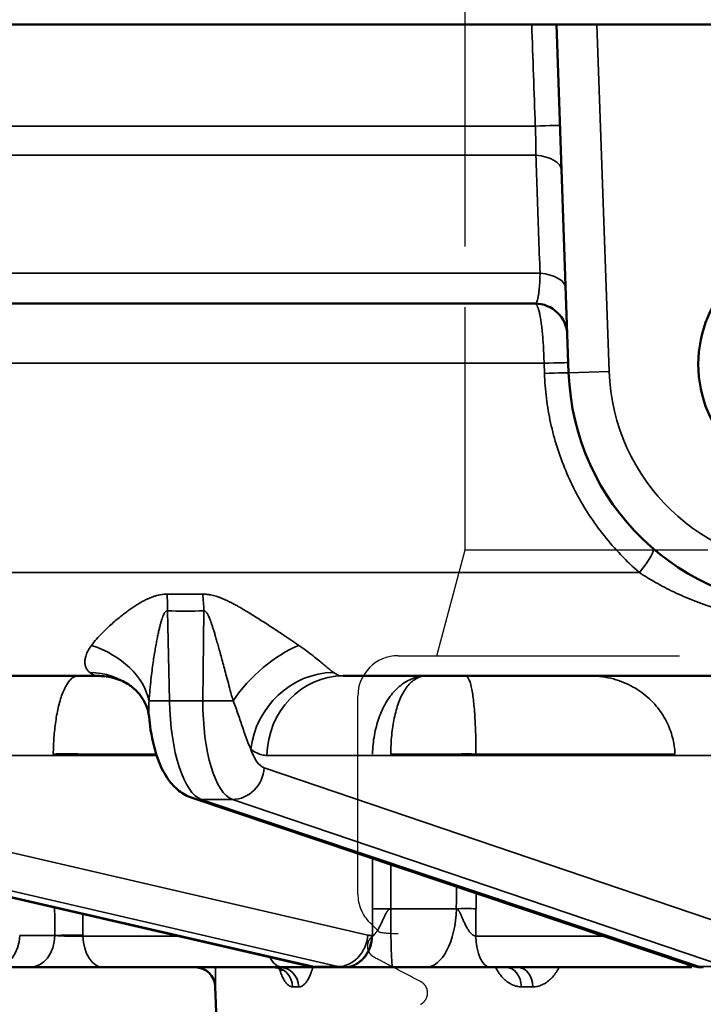
# Model space of a CAD drawing. Units: millimetres. Extents: x 781 to 2401, y 111 to 575.
# Drawn here: x 900 to 917, y 487 to 512 of the extents above; entities that cross this region are included whole.
import ezdxf

# ---------------------------------------------------------------- set-up
doc = ezdxf.new("R2010")
doc.units = ezdxf.units.MM
doc.header["$LTSCALE"] = 2
doc.linetypes.add('AM_ISO02W050', pattern=[7.5, 6, -1.5])
doc.linetypes.add('AM_ISO02W050x2', pattern=[3.75, 3, -0.75])
for name, color, linetype, lineweight in [('AM_3 ( Verdeckt )', 6, 'AM_ISO02W050', 25), ('AM_5 ( Bemassung)', 3, 'Continuous', 25), ('Sichtbar (ISO)', 7, 'Continuous', 50), ('Sichtbar schmal (ISO)', 7, 'Continuous', 35)]:
    doc.layers.add(name, color=color, linetype=linetype, lineweight=lineweight)
doc.styles.get("Standard").update_dxf_attribs({"font": 'arial.ttf'})
doc.dimstyles.new('BENUTZERDEFINIERTE NORM$0', dxfattribs={"dimscale": 5, "dimtxt": 3.5, "dimasz": 2.5, "dimexe": 1, "dimexo": 0, "dimgap": 1.5, "dimtad": 1, "dimdsep": 46, "dimtxsty": 'STANDARD', "dimcen": 0, "dimclrd": 256, "dimclre": 256, "dimclrt": 6, "dimadec": 0, "dimazin": 2, "dimtp": 0.1, "dimtm": 0.1, "dimtfac": 0.71, "dimtmove": 0, "dimatfit": 3, "dimfxl": 1, "dimlwd": -1, "dimlwe": -1, "dimarcsym": 0})

# ---------------------------------------------------------------- blocks, each defined once
blk = doc.blocks.new('*D15')
at = {"layer": 'AM_5 ( Bemassung)', "transparency": 16777216}
for p, q in [((967.478, 522.468), (804.128, 522.468)), ((809.128, 479.368), (809.128, 509.968)), ((969.982, 466.868), (804.128, 466.868))]:
    blk.add_line(p, q, dxfattribs=at)
for points in [[(807.044, 509.968), (811.211, 509.968), (809.128, 522.468)], [(807.044, 479.368), (811.211, 479.368), (809.128, 466.868)]]:
    blk.add_solid(points, dxfattribs=at)
at = {"layer": 'Defpoints', "color": 0, "transparency": 16777216}
for p in [(809.128, 522.468), (967.478, 522.468), (969.982, 466.868)]:
    blk.add_point(p, dxfattribs=at)
at = {"layer": 'AM_5 ( Bemassung)', "color": 6, "transparency": 16777216, "insert": (792.693, 487.364), "char_height": 17.5, "attachment_point": 5, "rotation": 90}
blk.add_mtext('56', dxfattribs=at)

msp = doc.modelspace()

# ---------------------------------------------------------------- linework, layer by layer
at = {"layer": 'AM_3 ( Verdeckt )', "linetype": 'AM_ISO02W050x2'}
for p, q in [((911.017, 498.48), (911.017, 512.468)), ((910.317, 495.868), (911.017, 498.48)), ((911.017, 498.48), (964.538, 498.48)), ((909.367, 495.868), (910.317, 495.868)), ((910.317, 495.868), (965.238, 495.868)), ((908.367, 489.982), (908.367, 494.868)), ((908.902, 489.033), (908.66, 489.275))]:
    msp.add_line(p, q, dxfattribs=at)
for centre, start, end in [((909.367, 494.868), 90, 180), ((909.367, 489.982), 180, 225)]:
    msp.add_arc(centre, 1, start, end, dxfattribs=at)
for points, knots in [([(909.365, 488.992), (909.115, 489.004), (908.966, 489.015), (908.909, 489.029), (908.904, 489.031), (908.902, 489.033)], [11.7281554, 11.7281554, 11.7281554, 11.7281554, 12.1541117, 12.1541117, 12.2302757, 12.2302757, 12.2302757, 12.2302757]), ([(908.781, 488.409), (908.752, 488.424), (908.725, 488.444), (908.685, 488.485), (908.663, 488.511), (908.626, 488.585), (908.615, 488.625), (908.608, 488.719), (908.618, 488.761), (908.639, 488.823), (908.657, 488.861), (908.714, 488.927), (908.746, 488.952), (908.781, 488.97)], [-0.06658515, -0.06658515, -0.06658515, -0.06658515, -0.05469551, -0.05469551, -0.04591986, -0.04591986, -0.03728603, -0.03728603, -0.02606312, -0.02606312, -0.01204117, -0.01204117, -0.00005461, -0.00005461, -0.00005461, -0.00005461]), ([(909.919, 487.816), (909.654, 487.954), (909.39, 488.092), (909.011, 488.289), (908.896, 488.349), (908.781, 488.409)], [-0.1282524, -0.1282524, -0.1282524, -0.1282524, -0.0388189, -0.0388189, -0.0000149, -0.0000149, -0.0000149, -0.0000149]), ([(910.089, 487.535), (910.09, 487.573), (910.083, 487.61), (910.057, 487.681), (910.037, 487.714), (909.986, 487.773), (909.954, 487.798), (909.919, 487.816)], [-0.03473163, -0.03473163, -0.03473163, -0.03473163, -0.02340663, -0.02340663, -0.01203146, -0.01203146, -0.00000388, -0.00000388, -0.00000388, -0.00000388]), ([(909.919, 487.254), (909.952, 487.271), (909.982, 487.294), (910.033, 487.35), (910.053, 487.382), (910.082, 487.455), (910.089, 487.495), (910.089, 487.535)], [-0.03468048, -0.03468048, -0.03468048, -0.03468048, -0.02340107, -0.02340107, -0.01203727, -0.01203727, -0.00000019, -0.00000019, -0.00000019, -0.00000019])]:
    msp.add_open_spline(points, degree=3, knots=knots, dxfattribs=at)
at = {"layer": 'Sichtbar (ISO)'}
for p, q in [((822.778, 511.468), (1052.778, 511.468)), ((913.575, 502.858), (913.275, 511.468)), ((835.053, 504.568), (912.743, 504.568)), ((901.96, 495.368), (892.617, 495.368)), ((917.96, 495.368), (908.002, 495.368)), ((903.21, 494.36), (903.21, 494.36)), ((907.155, 488.199), (889.2, 492.332)), ((916.581, 488.221), (904.274, 492.353)), ((900.27, 488.168), (899.401, 488.168)), ((900.305, 488.168), (900.27, 488.168)), ((902.073, 488.168), (902.035, 488.168)), ((906.509, 488.168), (902.073, 488.168)), ((906.509, 488.168), (907.432, 488.168)), ((908.017, 488.168), (907.432, 488.168)), ((908.037, 488.168), (908.017, 488.168)), ((909.022, 488.168), (908.918, 488.168)), ((909.022, 488.168), (909.228, 488.168)), ((909.228, 488.168), (910.04, 488.168)), ((910.04, 488.168), (911.646, 488.168)), ((916.622, 488.168), (911.646, 488.168)), ((905.573, 466.868), (904.846, 487.685))]:
    msp.add_line(p, q, dxfattribs=at)
msp.add_circle((919.778, 503.068), 3, dxfattribs=at)
for centre, radius, start, end in [((912.743, 503.768), 0.8, 2, 90), ((919.572, 503.068), 6, 182, 270), ((904.346, 487.668), 0.5, 2, 90)]:
    msp.add_arc(centre, radius, start, end, dxfattribs=at)
for centre, major_axis, ratio, start_param, end_param in [((904.529, 493.111), (-0.255, -0.758), 0.932802, 0.000012, 0.000028), ((906.286, 487.668), (0, 0.5), 0.941983, 6.283141, 6.283193), ((912.023, 487.668), (0, 0.5), 0.770373, 0.000043, 0.000066)]:
    msp.add_ellipse(centre, major_axis=major_axis, ratio=ratio, start_param=start_param, end_param=end_param, dxfattribs=at)
for points, knots in [([(902.765, 495.112), (902.696, 495.165), (902.594, 495.226), (902.343, 495.323), (902.19, 495.358), (902.009, 495.367), (901.984, 495.368), (901.96, 495.368)], [0.0000278, 0.0000278, 0.0000278, 0.0000278, 0.0623168, 0.0623168, 0.1292443, 0.1292443, 0.1398331, 0.1398331, 0.1398331, 0.1398331]), ([(903.21, 494.36), (903.201, 494.458), (903.167, 494.59), (903.03, 494.853), (902.924, 494.984), (902.789, 495.094), (902.777, 495.103), (902.765, 495.112)], [0, 0, 0, 0, 0.0773585, 0.0773585, 0.1595457, 0.1595457, 0.1672992, 0.1672992, 0.1672992, 0.1672992]), ([(904.274, 492.353), (904.155, 492.393), (904.044, 492.455), (903.848, 492.609), (903.763, 492.702), (903.592, 492.938), (903.515, 493.09), (903.36, 493.488), (903.293, 493.754), (903.233, 494.142), (903.22, 494.25), (903.21, 494.36)], [0, 0, 0, 0, 0.0438364, 0.0438364, 0.0904389, 0.0904389, 0.1543907, 0.1543907, 0.2443181, 0.2443181, 0.2778279, 0.2778279, 0.2778279, 0.2778279]), ([(900.071, 488.168), (900.071, 488.168), (900.071, 488.168), (900.07, 488.168), (900.07, 488.168), (900.069, 488.168), (900.068, 488.168), (900.064, 488.168), (900.06, 488.168), (900.057, 488.168), (900.056, 488.168), (900.056, 488.168), (900.056, 488.168), (900.056, 488.168), (900.056, 488.168), (900.056, 488.168), (900.056, 488.168), (900.056, 488.168), (900.056, 488.168), (900.056, 488.168)], [0, 0, 0, 0, 0.000010167, 0.000010167, 0.000075238, 0.000075238, 0.000335523, 0.000335523, 0.001381856, 0.001381856, 0.001430961, 0.001430961, 0.001463788, 0.001463788, 0.001528884, 0.001528884, 0.00201446, 0.00201446, 0.002128209, 0.002128209, 0.002128209, 0.002128209]), ([(902.035, 488.168), (901.921, 488.168), (901.792, 488.168), (901.526, 488.168), (901.386, 488.168), (901.11, 488.168), (900.971, 488.168), (900.71, 488.168), (900.586, 488.168), (900.415, 488.168), (900.357, 488.168), (900.305, 488.168)], [0, 0, 0, 0, 0.0422983, 0.0422983, 0.0836938, 0.0836938, 0.1250876, 0.1250876, 0.1664878, 0.1664878, 0.1897452, 0.1897452, 0.1897452, 0.1897452]), ([(906.508, 488.081), (906.508, 488.081), (906.508, 488.081), (906.505, 488.084), (906.497, 488.094), (906.465, 488.118), (906.442, 488.132), (906.382, 488.156), (906.343, 488.165), (906.297, 488.168), (906.291, 488.168), (906.286, 488.168)], [0.12534441, 0.12534441, 0.12534441, 0.12534441, 0.12819312, 0.12819312, 0.14470853, 0.14470853, 0.16014106, 0.16014106, 0.17876282, 0.17876282, 0.1812807, 0.1812807, 0.1812807, 0.1812807]), ([(908.24, 488.168), (908.25, 488.168), (908.26, 488.168), (908.27, 488.168), (908.28, 488.168), (908.29, 488.168), (908.3, 488.168), (908.312, 488.168), (908.324, 488.168), (908.336, 488.168), (908.341, 488.168), (908.347, 488.168), (908.353, 488.168), (908.361, 488.168), (908.369, 488.168), (908.377, 488.168), (908.393, 488.168), (908.408, 488.168), (908.424, 488.168), (908.438, 488.168), (908.452, 488.168), (908.466, 488.168), (908.468, 488.168), (908.47, 488.168), (908.473, 488.168), (908.489, 488.168), (908.504, 488.168), (908.52, 488.168), (908.535, 488.168), (908.551, 488.168), (908.566, 488.168), (908.57, 488.168), (908.575, 488.168), (908.58, 488.168), (908.59, 488.168), (908.6, 488.168), (908.61, 488.168), (908.624, 488.168), (908.638, 488.168), (908.652, 488.168), (908.666, 488.168), (908.68, 488.168), (908.694, 488.168), (908.707, 488.168), (908.719, 488.168), (908.731, 488.168), (908.744, 488.168), (908.756, 488.168), (908.769, 488.168), (908.782, 488.168), (908.795, 488.168), (908.808, 488.168), (908.819, 488.168), (908.83, 488.168), (908.841, 488.168), (908.852, 488.168), (908.864, 488.168), (908.875, 488.168), (908.889, 488.168), (908.904, 488.168), (908.918, 488.168), (908.918, 488.168), (908.918, 488.168), (908.918, 488.168)], [0.182147, 0.182147, 0.182147, 0.182147, 0.2070151, 0.2070151, 0.2070151, 0.2312095, 0.2312095, 0.2312095, 0.2591562, 0.2591562, 0.2591562, 0.2727273, 0.2727273, 0.2727273, 0.2921496, 0.2921496, 0.2921496, 0.3299934, 0.3299934, 0.3299934, 0.3636364, 0.3636364, 0.3636364, 0.3693808, 0.3693808, 0.3693808, 0.4072727, 0.4072727, 0.4072727, 0.4434886, 0.4434886, 0.4434886, 0.4545455, 0.4545455, 0.4545455, 0.4782223, 0.4782223, 0.4782223, 0.5116266, 0.5116266, 0.5116266, 0.5454545, 0.5454545, 0.5454545, 0.5748682, 0.5748682, 0.5748682, 0.6050123, 0.6050123, 0.6050123, 0.6363636, 0.6363636, 0.6363636, 0.6632616, 0.6632616, 0.6632616, 0.691721, 0.691721, 0.691721, 0.7272727, 0.7272727, 0.7272727, 0.7277118, 0.7277118, 0.7277118, 0.7277118])]:
    msp.add_open_spline(points, degree=3, knots=knots, dxfattribs=at)
for points in [[(914.117, 495.368), (914.116, 495.368), (914.116, 495.368), (914.116, 495.368)], [(907.432, 488.168), (907.339, 488.168), (907.245, 488.178), (907.155, 488.199)], [(908.24, 488.168), (908.173, 488.168), (908.114, 488.168), (908.037, 488.168)], [(916.902, 488.168), (916.793, 488.168), (916.683, 488.186), (916.581, 488.221)]]:
    msp.add_open_spline(points, degree=3, dxfattribs=at)
at = {"layer": 'Sichtbar schmal (ISO)'}
for p, q in [((914.575, 502.893), (914.275, 511.468)), ((912.752, 508.956), (831.871, 508.956)), ((832.072, 508.232), (912.765, 508.232)), ((912.869, 505.318), (833.754, 505.318)), ((839.143, 503.094), (912.968, 503.094)), ((912.968, 503.094), (912.977, 502.844)), ((914.575, 502.893), (913.575, 502.858)), ((915.324, 497.922), (839.233, 497.922)), ((903.714, 494.756), (903.664, 496.976)), ((904.563, 496.976), (904.54, 494.756)), ((904.54, 494.756), (903.714, 494.756)), ((903.398, 493.403), (890.885, 493.403)), ((903.387, 493.438), (901.537, 493.438)), ((918.772, 493.403), (906.123, 493.403)), ((909.179, 493.438), (910.815, 493.438)), ((916.201, 493.438), (911.286, 493.438)), ((890.784, 493.097), (908.613, 488.965)), ((906.052, 493.097), (918.223, 488.965)), ((907.288, 488.184), (889.334, 492.317)), ((890.045, 492.317), (907.874, 488.184)), ((916.804, 488.184), (904.498, 492.317)), ((905.269, 492.317), (904.498, 492.317)), ((905.269, 492.317), (917.44, 488.184)), ((908.73, 490.857), (908.73, 489.607)), ((909.179, 490.706), (909.179, 489.615)), ((908.73, 489.607), (908.73, 488.954)), ((909.179, 489.615), (910.802, 489.615)), ((911.282, 488.94), (911.283, 489.615)), ((900.014, 488.954), (900.883, 488.954)), ((901.576, 488.94), (901.576, 488.962)), ((903.937, 488.94), (901.576, 488.94)), ((908.71, 488.954), (908.73, 488.954)), ((914.439, 488.94), (911.282, 488.94)), ((907.874, 488.184), (907.288, 488.184)), ((917.44, 488.184), (916.804, 488.184)), ((904.847, 487.685), (904.846, 487.685)), ((906.909, 487.685), (906.757, 487.685)), ((912.694, 487.685), (912.408, 487.685))]:
    msp.add_line(p, q, dxfattribs=at)
msp.add_arc((919.572, 503.068), 5, 182, 270, dxfattribs=at)
for centre, major_axis, ratio, start_param, end_param in [((912.563, 508.942), (0.8, 0.028), 0.009465, 0, 1.331795), ((912.601, 507.832), (0.8, 0.028), 0.505178, 0, 1.346679), ((912.703, 504.918), (0.8, 0.028), 0.505381, 0, 1.344166), ((912.767, 503.08), (0.8, 0.028), 0.008954, 0, 1.316108), ((912.776, 502.83), (0.8, 0.028), 0.008956, 0, 1.316187), ((915.142, 497.908), (0.521, 0.607), 0.163631, 4.874743, 6.283185), ((905.781, 532.958), (-13.479, -33.288), 0.930809, 0.347377, 0.37349), ((902.98, 496.941), (-0.048, -1.999), 0.341565, 1.596433, 1.804184), ((903.879, 496.941), (0.048, -1.999), 0.342303, 1.580055, 1.787806), ((903.986, 518.277), (1.086, -21.283), 0.93955, 6.212831, 6.257713), ((901.269, 494.703), (1.932, -0.516), 0.754387, 0.371822, 1.503542), ((906.466, 494.703), (-1.436, -1.392), 0.46894, 3.999913, 5.131633), ((901.878, 497.972), (0.091, -2.604), 0.317566, 6.01542, 6.272179), ((901.557, 493.519), (1.208, 1.594), 0.907345, 0.000069, 0.595415), ((907.605, 493.519), (-1.228, -1.579), 0.910378, 3.764909, 5.310404), ((908.002, 493.368), (0, 2), 0.939693, 0, 1.553343), ((908.083, 497.972), (-0.093, -2.604), 0.365895, 6.039492, 6.296249), ((903.987, 494.77), (-0.8, -0.018), 0.010429, 0.240824, 1.221462), ((904.568, 494.8), (-0.032, 2.5), 0.341972, 1.58393, 3.0223), ((905.395, 494.8), (0.032, 2.5), 0.341972, 1.592569, 3.030939), ((904.813, 494.77), (-0.8, 0.008), 0.022366, 1.221999, 2.202637), ((901.227, 493.42), (-0.5, 0.002), 0.048372, 4.044095, 5.584582), ((901.227, 493.394), (-0.5, -0.004), 0.037565, 4.043495, 5.584589), ((906.147, 494.786), (-0.032, -1.7), 0.341968, 5.529692, 6.174534), ((911.06, 493.42), (-0.5, 0), 0.039572, 4.242208, 5.22479), ((905.301, 493.111), (-0.257, -0.758), 0.934172, 0.306909, 1.860367), ((904.529, 493.111), (-0.255, -0.758), 0.932802, 0, 0.303775), ((-6456.977, 567.521), (-1518.475, 7333.755), 0.983078, 4.501174, 4.501246), ((-6632.277, 670.578), (-588.819, 8689.381), 0.865488, 4.633016, 4.633061), ((909.163, 489.598), (-0.5, 0), 0.034918, 4.67956, 5.759322), ((909.228, 489.668), (0, -1.5), 0.032842, 4.747296, 6.283185), ((910.04, 489.668), (0, -1.5), 0.50813, 0.000002, 1.53589), ((911.056, 489.598), (-0.5, 0.001), 0.039794, 4.240995, 5.245091), ((899.401, 488.968), (0, -0.8), 0.766044, 0, 1.553343), ((900.27, 488.968), (0, -0.8), 0.766044, 0, 1.553343), ((901.266, 488.945), (-0.5, -0.004), 0.03758, 4.042251, 5.584588), ((901.265, 488.968), (0.5, -0.007), 0.060098, 3.841571, 5.383903), ((902.073, 488.968), (0, -0.8), 0.621195, 4.747296, 6.283185), ((907.92, 488.979), (-0.181, -0.779), 0.861307, 0.196807, 1.750265), ((908.017, 488.968), (0, -0.8), 0.866025, 0, 1.553343), ((908.037, 488.968), (0, -0.8), 0.866025, 0, 1.553343), ((908.736, 490.653), (-0.034, -1.699), 0.499924, 6.178272, 6.29326), ((911.646, 488.968), (0, -0.8), 0.454646, 4.747296, 6.283185), ((906.509, 488.968), (0, -0.8), 0.544022, 5.464544, 6.283185), ((904.347, 487.668), (0, 0.5), 0.999977, 4.747296, 6.283186), ((906.286, 487.668), (0, 0.5), 0.941983, 4.747296, 6.283133), ((906.44, 487.668), (0, 0.5), 0.937359, 4.747296, 6.283185), ((907.334, 488.979), (-0.179, -0.78), 0.859305, 0, 0.19549), ((907.406, 490.667), (0.034, -2.5), 0.499965, 6.161352, 6.276333), ((908.043, 490.667), (-0.034, -2.5), 0.499965, 6.175057, 6.290038), ((912.023, 487.668), (0, 0.5), 0.770373, 4.747296, 6.283163), ((912.314, 487.668), (0, 0.5), 0.761681, 4.747296, 6.283185), ((916.622, 488.968), (0, -0.8), 0.368068, 5.824171, 6.283185), ((916.836, 488.979), (-0.255, -0.758), 0.932802, 0, 0.303775), ((916.875, 490.667), (0.032, -2.5), 0.341996, 6.163884, 6.278865)]:
    msp.add_ellipse(centre, major_axis=major_axis, ratio=ratio, start_param=start_param, end_param=end_param, dxfattribs=at)
for points in [[(912.664, 511.468), (912.693, 510.63), (912.723, 509.793), (912.752, 508.956)], [(912.765, 508.232), (912.777, 507.909), (912.8, 507.263), (912.834, 506.292), (912.857, 505.643), (912.869, 505.318)], [(900.883, 488.954), (900.881, 489.184), (900.879, 489.414), (900.877, 489.644)], [(911.282, 488.94), (911.279, 488.94), (911.273, 488.94), (911.264, 488.941), (911.255, 488.943), (911.246, 488.946), (911.236, 488.951), (911.227, 488.957), (911.216, 488.962), (911.205, 488.969), (911.193, 488.978), (911.18, 488.989), (911.167, 489.003), (911.153, 489.018), (911.137, 489.037), (911.12, 489.059), (911.101, 489.086), (911.081, 489.117), (911.059, 489.154), (911.035, 489.198), (911.011, 489.248), (910.989, 489.295), (910.971, 489.337), (910.954, 489.373), (910.94, 489.405), (910.928, 489.434), (910.917, 489.459), (910.907, 489.482), (910.898, 489.502), (910.888, 489.52), (910.88, 489.535), (910.872, 489.549), (910.865, 489.561), (910.858, 489.572), (910.851, 489.582), (910.844, 489.59), (910.838, 489.596), (910.832, 489.602), (910.826, 489.607), (910.82, 489.61), (910.814, 489.613), (910.808, 489.615), (910.804, 489.615), (910.802, 489.615)], [(901.576, 488.962), (901.575, 489.136), (901.573, 489.31), (901.571, 489.484)]]:
    msp.add_open_spline(points, degree=3, dxfattribs=at)
for points, knots in [([(912.752, 508.956), (912.754, 508.905), (912.756, 508.855), (912.758, 508.806), (912.76, 508.757), (912.762, 508.709), (912.763, 508.661), (912.764, 508.612), (912.765, 508.563), (912.766, 508.515), (912.766, 508.466), (912.767, 508.417), (912.767, 508.37), (912.767, 508.323), (912.766, 508.277), (912.765, 508.232)], [0, 0, 0, 0, 0.2, 0.2, 0.2, 0.4, 0.4, 0.4, 0.6, 0.6, 0.6, 0.8, 0.8, 0.8, 1, 1, 1, 1]), ([(912.869, 505.318), (912.868, 505.268), (912.867, 505.22), (912.865, 505.174), (912.863, 505.128), (912.861, 505.084), (912.858, 505.042), (912.855, 505), (912.852, 504.961), (912.849, 504.923), (912.845, 504.886), (912.841, 504.851), (912.837, 504.819), (912.832, 504.787), (912.827, 504.758), (912.822, 504.731), (912.817, 504.705), (912.811, 504.682), (912.805, 504.661), (912.8, 504.641), (912.793, 504.624), (912.787, 504.61), (912.78, 504.596), (912.773, 504.585), (912.766, 504.578), (912.758, 504.571), (912.751, 504.568), (912.743, 504.568)], [0, 0, 0, 0, 0.111111, 0.111111, 0.111111, 0.222222, 0.222222, 0.222222, 0.333333, 0.333333, 0.333333, 0.444444, 0.444444, 0.444444, 0.555556, 0.555556, 0.555556, 0.666667, 0.666667, 0.666667, 0.777778, 0.777778, 0.777778, 0.888889, 0.888889, 0.888889, 1, 1, 1, 1]), ([(912.743, 504.568), (912.752, 504.568), (912.761, 504.563), (912.77, 504.555), (912.778, 504.546), (912.787, 504.534), (912.795, 504.517), (912.804, 504.501), (912.813, 504.48), (912.821, 504.456), (912.829, 504.432), (912.838, 504.404), (912.846, 504.372), (912.854, 504.34), (912.861, 504.305), (912.869, 504.267), (912.876, 504.228), (912.884, 504.186), (912.89, 504.142), (912.897, 504.097), (912.904, 504.049), (912.91, 503.999), (912.916, 503.949), (912.922, 503.896), (912.927, 503.841), (912.933, 503.787), (912.938, 503.73), (912.942, 503.671), (912.946, 503.613), (912.95, 503.552), (912.954, 503.489), (912.957, 503.425), (912.96, 503.36), (912.963, 503.294), (912.965, 503.228), (912.967, 503.161), (912.968, 503.094)], [0, 0, 0, 0, 0.0833333, 0.0833333, 0.0833333, 0.1666667, 0.1666667, 0.1666667, 0.25, 0.25, 0.25, 0.3333333, 0.3333333, 0.3333333, 0.4166667, 0.4166667, 0.4166667, 0.5, 0.5, 0.5, 0.5833333, 0.5833333, 0.5833333, 0.6666667, 0.6666667, 0.6666667, 0.75, 0.75, 0.75, 0.8333333, 0.8333333, 0.8333333, 0.9166667, 0.9166667, 0.9166667, 1, 1, 1, 1]), ([(912.977, 502.844), (912.984, 502.637), (913.001, 502.432), (913.026, 502.228), (913.052, 502.024), (913.087, 501.822), (913.131, 501.621), (913.175, 501.419), (913.228, 501.219), (913.29, 501.022), (913.352, 500.825), (913.423, 500.631), (913.503, 500.44), (913.583, 500.249), (913.671, 500.062), (913.768, 499.879), (913.865, 499.697), (913.97, 499.518), (914.084, 499.344), (914.197, 499.17), (914.32, 498.999), (914.451, 498.834), (914.582, 498.67), (914.721, 498.51), (914.866, 498.358), (915.012, 498.206), (915.165, 498.061), (915.324, 497.922)], [0, 0, 0, 0, 0.111111, 0.111111, 0.111111, 0.222222, 0.222222, 0.222222, 0.333333, 0.333333, 0.333333, 0.444444, 0.444444, 0.444444, 0.555556, 0.555556, 0.555556, 0.666667, 0.666667, 0.666667, 0.777778, 0.777778, 0.777778, 0.888889, 0.888889, 0.888889, 1, 1, 1, 1]), ([(915.324, 497.922), (915.449, 497.84), (915.581, 497.758), (915.722, 497.678), (915.863, 497.598), (916.013, 497.519), (916.171, 497.443), (916.329, 497.368), (916.494, 497.295), (916.664, 497.229), (916.833, 497.162), (917.006, 497.101), (917.183, 497.046), (917.359, 496.99), (917.539, 496.941), (917.721, 496.898), (917.903, 496.854), (918.087, 496.817), (918.268, 496.787), (918.449, 496.756), (918.628, 496.732), (918.806, 496.714)], [0, 0, 0, 0, 0.1428571, 0.1428571, 0.1428571, 0.2857143, 0.2857143, 0.2857143, 0.4285714, 0.4285714, 0.4285714, 0.5714286, 0.5714286, 0.5714286, 0.7142857, 0.7142857, 0.7142857, 0.8571429, 0.8571429, 0.8571429, 0.9999999, 0.9999999, 0.9999999, 0.9999999]), ([(903.656, 497.387), (903.638, 497.387), (903.603, 497.387), (903.545, 497.383), (903.482, 497.374), (903.413, 497.359), (903.34, 497.338), (903.261, 497.31), (903.181, 497.276), (903.099, 497.236), (903.014, 497.189), (902.926, 497.137), (902.834, 497.078), (902.737, 497.011), (902.634, 496.936), (902.526, 496.852), (902.414, 496.76), (902.297, 496.66), (902.173, 496.547), (902.044, 496.421), (901.913, 496.28), (901.827, 496.176), (901.787, 496.122)], [0.0000003, 0.0000003, 0.0000003, 0.0000003, 0.05, 0.1, 0.15, 0.2, 0.25, 0.3, 0.35, 0.4, 0.45, 0.5, 0.55, 0.6, 0.65, 0.7, 0.75, 0.8, 0.85, 0.9, 0.95, 1, 1, 1, 1]), ([(906.911, 496.122), (906.837, 496.173), (906.766, 496.221), (906.697, 496.268), (906.629, 496.314), (906.564, 496.357), (906.501, 496.399), (906.439, 496.441), (906.379, 496.48), (906.322, 496.518), (906.264, 496.556), (906.21, 496.592), (906.157, 496.626), (906.104, 496.66), (906.053, 496.693), (906.004, 496.725), (905.954, 496.756), (905.907, 496.787), (905.861, 496.815), (905.815, 496.844), (905.771, 496.872), (905.729, 496.898), (905.687, 496.923), (905.647, 496.948), (905.609, 496.97), (905.571, 496.993), (905.534, 497.015), (905.5, 497.035), (905.465, 497.055), (905.431, 497.074), (905.399, 497.093), (905.366, 497.111), (905.335, 497.128), (905.305, 497.144), (905.274, 497.16), (905.245, 497.175), (905.217, 497.19), (905.188, 497.204), (905.161, 497.218), (905.134, 497.23), (905.107, 497.243), (905.08, 497.255), (905.054, 497.266), (905.028, 497.277), (905.003, 497.288), (904.978, 497.297), (904.953, 497.307), (904.929, 497.316), (904.905, 497.324), (904.881, 497.332), (904.858, 497.339), (904.835, 497.345), (904.812, 497.352), (904.79, 497.357), (904.769, 497.362), (904.747, 497.367), (904.727, 497.371), (904.707, 497.374), (904.686, 497.377), (904.667, 497.38), (904.647, 497.382), (904.627, 497.384), (904.608, 497.386), (904.59, 497.386), (904.571, 497.387), (904.554, 497.387), (904.537, 497.387)], [0, 0, 0, 0, 0.045455, 0.045455, 0.045455, 0.090909, 0.090909, 0.090909, 0.136364, 0.136364, 0.136364, 0.181818, 0.181818, 0.181818, 0.227273, 0.227273, 0.227273, 0.272727, 0.272727, 0.272727, 0.318182, 0.318182, 0.318182, 0.363636, 0.363636, 0.363636, 0.409091, 0.409091, 0.409091, 0.454545, 0.454545, 0.454545, 0.5, 0.5, 0.5, 0.545455, 0.545455, 0.545455, 0.590909, 0.590909, 0.590909, 0.636364, 0.636364, 0.636364, 0.681818, 0.681818, 0.681818, 0.727273, 0.727273, 0.727273, 0.772727, 0.772727, 0.772727, 0.818182, 0.818182, 0.818182, 0.863636, 0.863636, 0.863636, 0.909091, 0.909091, 0.909091, 0.954545, 0.954545, 0.954545, 1, 1, 1, 1]), ([(903.664, 496.976), (903.659, 496.976), (903.649, 496.976), (903.632, 496.969), (903.614, 496.954), (903.595, 496.929), (903.574, 496.893), (903.553, 496.844), (903.531, 496.784), (903.509, 496.714), (903.487, 496.633), (903.464, 496.541), (903.44, 496.437), (903.416, 496.321), (903.39, 496.188), (903.364, 496.041), (903.337, 495.88), (903.31, 495.703), (903.283, 495.504), (903.256, 495.28), (903.231, 495.031), (903.216, 494.847), (903.211, 494.751)], [0.0000001, 0.0000001, 0.0000001, 0.0000001, 0.05, 0.1, 0.15, 0.2, 0.25, 0.3, 0.35, 0.4, 0.45, 0.5, 0.55, 0.6, 0.65, 0.7, 0.75, 0.8, 0.85, 0.9, 0.95, 1, 1, 1, 1]), ([(905.285, 494.751), (905.261, 494.841), (905.238, 494.927), (905.216, 495.009), (905.194, 495.091), (905.173, 495.168), (905.154, 495.242), (905.134, 495.316), (905.115, 495.386), (905.097, 495.452), (905.079, 495.519), (905.062, 495.582), (905.046, 495.642), (905.03, 495.703), (905.014, 495.761), (904.999, 495.817), (904.984, 495.872), (904.969, 495.926), (904.955, 495.977), (904.941, 496.028), (904.928, 496.076), (904.915, 496.121), (904.902, 496.167), (904.89, 496.209), (904.879, 496.249), (904.868, 496.289), (904.857, 496.327), (904.846, 496.363), (904.836, 496.398), (904.826, 496.432), (904.816, 496.464), (904.806, 496.496), (904.797, 496.526), (904.788, 496.554), (904.779, 496.582), (904.77, 496.609), (904.762, 496.634), (904.754, 496.659), (904.745, 496.683), (904.737, 496.705), (904.73, 496.727), (904.722, 496.748), (904.714, 496.767), (904.706, 496.787), (904.699, 496.805), (904.692, 496.822), (904.684, 496.838), (904.677, 496.854), (904.67, 496.868), (904.663, 496.882), (904.656, 496.894), (904.65, 496.905), (904.643, 496.916), (904.637, 496.926), (904.63, 496.934), (904.624, 496.942), (904.618, 496.949), (904.612, 496.955), (904.606, 496.96), (904.601, 496.965), (904.595, 496.968), (904.589, 496.972), (904.583, 496.974), (904.578, 496.975), (904.573, 496.976), (904.568, 496.976), (904.563, 496.976)], [0, 0, 0, 0, 0.045455, 0.045455, 0.045455, 0.090909, 0.090909, 0.090909, 0.136364, 0.136364, 0.136364, 0.181818, 0.181818, 0.181818, 0.227273, 0.227273, 0.227273, 0.272727, 0.272727, 0.272727, 0.318182, 0.318182, 0.318182, 0.363636, 0.363636, 0.363636, 0.409091, 0.409091, 0.409091, 0.454545, 0.454545, 0.454545, 0.5, 0.5, 0.5, 0.545455, 0.545455, 0.545455, 0.590909, 0.590909, 0.590909, 0.636364, 0.636364, 0.636364, 0.681818, 0.681818, 0.681818, 0.727273, 0.727273, 0.727273, 0.772727, 0.772727, 0.772727, 0.818182, 0.818182, 0.818182, 0.863636, 0.863636, 0.863636, 0.909091, 0.909091, 0.909091, 0.954545, 0.954545, 0.954545, 1, 1, 1, 1]), ([(901.787, 496.122), (901.755, 496.078), (901.727, 496.035), (901.706, 495.995), (901.684, 495.954), (901.667, 495.916), (901.654, 495.879), (901.642, 495.842), (901.633, 495.806), (901.628, 495.772), (901.624, 495.737), (901.623, 495.704), (901.626, 495.673), (901.63, 495.642), (901.637, 495.613), (901.648, 495.585), (901.659, 495.558), (901.674, 495.532), (901.691, 495.51), (901.707, 495.488), (901.727, 495.469), (901.747, 495.453)], [0, 0, 0, 0, 0.142857, 0.142857, 0.142857, 0.285714, 0.285714, 0.285714, 0.428571, 0.428571, 0.428571, 0.571429, 0.571429, 0.571429, 0.714286, 0.714286, 0.714286, 0.857143, 0.857143, 0.857143, 1, 1, 1, 1]), ([(907.763, 495.453), (907.742, 495.469), (907.719, 495.487), (907.693, 495.508), (907.668, 495.528), (907.64, 495.552), (907.609, 495.578), (907.579, 495.604), (907.546, 495.632), (907.511, 495.662), (907.475, 495.691), (907.438, 495.722), (907.397, 495.756), (907.356, 495.789), (907.311, 495.825), (907.262, 495.864), (907.213, 495.903), (907.159, 495.944), (907.1, 495.987), (907.042, 496.03), (906.979, 496.075), (906.911, 496.122)], [0, 0, 0, 0, 0.1428571, 0.1428571, 0.1428571, 0.2857143, 0.2857143, 0.2857143, 0.4285714, 0.4285714, 0.4285714, 0.5714286, 0.5714286, 0.5714286, 0.7142857, 0.7142857, 0.7142857, 0.8571429, 0.8571429, 0.8571429, 0.9999999, 0.9999999, 0.9999999, 0.9999999]), ([(900.844, 493.438), (900.845, 493.507), (900.846, 493.576), (900.849, 493.644), (900.852, 493.712), (900.856, 493.778), (900.861, 493.845), (900.866, 493.912), (900.872, 493.979), (900.879, 494.046), (900.886, 494.113), (900.894, 494.179), (900.904, 494.244), (900.913, 494.31), (900.924, 494.375), (900.936, 494.438), (900.948, 494.501), (900.962, 494.563), (900.976, 494.624), (900.991, 494.684), (901.007, 494.742), (901.024, 494.798), (901.041, 494.854), (901.059, 494.907), (901.079, 494.956), (901.099, 495.006), (901.12, 495.052), (901.142, 495.095), (901.163, 495.137), (901.187, 495.175), (901.21, 495.208), (901.234, 495.242), (901.259, 495.27), (901.284, 495.293), (901.31, 495.317), (901.337, 495.336), (901.365, 495.348), (901.392, 495.361), (901.421, 495.368), (901.45, 495.368)], [0, 0, 0, 0, 0.0769231, 0.0769231, 0.0769231, 0.1538462, 0.1538462, 0.1538462, 0.2307692, 0.2307692, 0.2307692, 0.3076923, 0.3076923, 0.3076923, 0.3846154, 0.3846154, 0.3846154, 0.4615385, 0.4615385, 0.4615385, 0.5384615, 0.5384615, 0.5384615, 0.6153846, 0.6153846, 0.6153846, 0.6923077, 0.6923077, 0.6923077, 0.7692308, 0.7692308, 0.7692308, 0.8461538, 0.8461538, 0.8461538, 0.9230769, 0.9230769, 0.9230769, 0.9999976, 0.9999976, 0.9999976, 0.9999976]), ([(910.062, 495.368), (910.003, 495.368), (909.946, 495.362), (909.89, 495.352), (909.835, 495.342), (909.781, 495.327), (909.728, 495.307), (909.675, 495.287), (909.623, 495.263), (909.573, 495.234), (909.522, 495.205), (909.474, 495.172), (909.427, 495.134), (909.38, 495.097), (909.334, 495.056), (909.291, 495.011), (909.248, 494.966), (909.207, 494.917), (909.169, 494.865), (909.13, 494.813), (909.093, 494.758), (909.06, 494.701), (909.026, 494.643), (908.994, 494.583), (908.966, 494.52), (908.937, 494.457), (908.911, 494.392), (908.887, 494.326), (908.864, 494.259), (908.843, 494.192), (908.825, 494.122), (908.806, 494.053), (908.79, 493.981), (908.777, 493.906), (908.763, 493.832), (908.753, 493.755), (908.745, 493.676), (908.737, 493.598), (908.732, 493.518), (908.73, 493.438)], [0.0000027, 0.0000027, 0.0000027, 0.0000027, 0.0769231, 0.0769231, 0.0769231, 0.1538462, 0.1538462, 0.1538462, 0.2307692, 0.2307692, 0.2307692, 0.3076923, 0.3076923, 0.3076923, 0.3846154, 0.3846154, 0.3846154, 0.4615385, 0.4615385, 0.4615385, 0.5384615, 0.5384615, 0.5384615, 0.6153846, 0.6153846, 0.6153846, 0.6923077, 0.6923077, 0.6923077, 0.7692308, 0.7692308, 0.7692308, 0.8461538, 0.8461538, 0.8461538, 0.9230769, 0.9230769, 0.9230769, 1, 1, 1, 1]), ([(910.062, 495.368), (910.019, 495.368), (909.976, 495.362), (909.936, 495.352), (909.896, 495.342), (909.857, 495.327), (909.82, 495.307), (909.782, 495.287), (909.746, 495.263), (909.711, 495.234), (909.676, 495.205), (909.643, 495.172), (909.611, 495.134), (909.579, 495.097), (909.549, 495.056), (909.521, 495.011), (909.493, 494.966), (909.466, 494.917), (909.441, 494.865), (909.417, 494.813), (909.394, 494.758), (909.373, 494.701), (909.352, 494.643), (909.333, 494.583), (909.315, 494.52), (909.298, 494.457), (909.282, 494.392), (909.268, 494.326), (909.255, 494.259), (909.243, 494.192), (909.232, 494.122), (909.221, 494.053), (909.212, 493.981), (909.205, 493.906), (909.197, 493.832), (909.191, 493.755), (909.187, 493.676), (909.182, 493.598), (909.18, 493.518), (909.179, 493.438)], [0.0000029, 0.0000029, 0.0000029, 0.0000029, 0.0769231, 0.0769231, 0.0769231, 0.1538462, 0.1538462, 0.1538462, 0.2307692, 0.2307692, 0.2307692, 0.3076923, 0.3076923, 0.3076923, 0.3846154, 0.3846154, 0.3846154, 0.4615385, 0.4615385, 0.4615385, 0.5384615, 0.5384615, 0.5384615, 0.6153846, 0.6153846, 0.6153846, 0.6923077, 0.6923077, 0.6923077, 0.7692308, 0.7692308, 0.7692308, 0.8461538, 0.8461538, 0.8461538, 0.9230769, 0.9230769, 0.9230769, 1, 1, 1, 1]), ([(911.286, 493.438), (911.286, 493.519), (911.285, 493.6), (911.284, 493.681), (911.283, 493.762), (911.281, 493.842), (911.279, 493.922), (911.276, 494.001), (911.274, 494.079), (911.27, 494.156), (911.267, 494.232), (911.263, 494.307), (911.258, 494.38), (911.253, 494.453), (911.248, 494.523), (911.242, 494.591), (911.236, 494.658), (911.23, 494.722), (911.222, 494.783), (911.215, 494.843), (911.207, 494.9), (911.198, 494.953), (911.19, 495.006), (911.181, 495.054), (911.171, 495.098), (911.161, 495.141), (911.15, 495.18), (911.139, 495.214), (911.128, 495.247), (911.116, 495.276), (911.104, 495.299), (911.092, 495.321), (911.079, 495.339), (911.066, 495.35), (911.053, 495.362), (911.039, 495.368), (911.025, 495.368)], [0, 0, 0, 0, 0.0833333, 0.0833333, 0.0833333, 0.1666667, 0.1666667, 0.1666667, 0.25, 0.25, 0.25, 0.3333333, 0.3333333, 0.3333333, 0.4166667, 0.4166667, 0.4166667, 0.5, 0.5, 0.5, 0.5833333, 0.5833333, 0.5833333, 0.6666667, 0.6666667, 0.6666667, 0.75, 0.75, 0.75, 0.8333333, 0.8333333, 0.8333333, 0.9166667, 0.9166667, 0.9166667, 0.9999934, 0.9999934, 0.9999934, 0.9999934]), ([(916.201, 493.438), (916.199, 493.507), (916.193, 493.576), (916.183, 493.644), (916.173, 493.712), (916.16, 493.778), (916.143, 493.845), (916.125, 493.912), (916.104, 493.979), (916.079, 494.046), (916.054, 494.113), (916.025, 494.179), (915.992, 494.244), (915.959, 494.31), (915.921, 494.374), (915.88, 494.438), (915.838, 494.501), (915.792, 494.563), (915.741, 494.623), (915.69, 494.684), (915.635, 494.742), (915.576, 494.798), (915.517, 494.853), (915.453, 494.906), (915.385, 494.956), (915.318, 495.006), (915.246, 495.052), (915.17, 495.094), (915.095, 495.137), (915.016, 495.175), (914.934, 495.208), (914.853, 495.241), (914.769, 495.27), (914.681, 495.293), (914.594, 495.317), (914.502, 495.335), (914.408, 495.348), (914.313, 495.361), (914.216, 495.368), (914.117, 495.368)], [0, 0, 0, 0, 0.0769231, 0.0769231, 0.0769231, 0.1538462, 0.1538462, 0.1538462, 0.2307692, 0.2307692, 0.2307692, 0.3076923, 0.3076923, 0.3076923, 0.3846154, 0.3846154, 0.3846154, 0.4615385, 0.4615385, 0.4615385, 0.5384615, 0.5384615, 0.5384615, 0.6153846, 0.6153846, 0.6153846, 0.6923077, 0.6923077, 0.6923077, 0.7692308, 0.7692308, 0.7692308, 0.8461538, 0.8461538, 0.8461538, 0.9230769, 0.9230769, 0.9230769, 0.9999056, 0.9999056, 0.9999056, 0.9999056]), ([(903.211, 494.751), (903.205, 494.699), (903.202, 494.647), (903.201, 494.595), (903.2, 494.543), (903.201, 494.492), (903.204, 494.439), (903.205, 494.413), (903.207, 494.387), (903.21, 494.36)], [0, 0, 0, 0, 0.1428571, 0.1428571, 0.1428571, 0.2857143, 0.2857143, 0.2857143, 0.3563558, 0.3563558, 0.3563558, 0.3563558]), ([(905.726, 493.554), (905.7, 493.608), (905.675, 493.666), (905.652, 493.726), (905.628, 493.785), (905.606, 493.846), (905.585, 493.906), (905.564, 493.966), (905.544, 494.025), (905.525, 494.082), (905.506, 494.14), (905.487, 494.195), (905.469, 494.25), (905.45, 494.306), (905.431, 494.362), (905.411, 494.418), (905.392, 494.474), (905.372, 494.53), (905.351, 494.585), (905.33, 494.641), (905.308, 494.697), (905.285, 494.751)], [0, 0, 0, 0, 0.1428571, 0.1428571, 0.1428571, 0.2857143, 0.2857143, 0.2857143, 0.4285714, 0.4285714, 0.4285714, 0.5714286, 0.5714286, 0.5714286, 0.7142857, 0.7142857, 0.7142857, 0.8571429, 0.8571429, 0.8571429, 0.9999999, 0.9999999, 0.9999999, 0.9999999]), ([(906.123, 493.403), (906.082, 493.403), (905.998, 493.412), (905.873, 493.456), (905.776, 493.515), (905.726, 493.554)], [0, 0, 0, 0, 0.3333333, 0.6666667, 1, 1, 1, 1]), ([(909.179, 489.615), (909.177, 489.615), (909.175, 489.615), (909.172, 489.615), (909.17, 489.615), (909.168, 489.614), (909.165, 489.614), (909.163, 489.613), (909.161, 489.612), (909.158, 489.611), (909.156, 489.61), (909.154, 489.609), (909.151, 489.608), (909.149, 489.607), (909.146, 489.606), (909.144, 489.604), (909.142, 489.602), (909.139, 489.601), (909.137, 489.599), (909.134, 489.597), (909.132, 489.595), (909.129, 489.592), (909.127, 489.59), (909.124, 489.588), (909.121, 489.585), (909.119, 489.582), (909.116, 489.579), (909.113, 489.576), (909.11, 489.573), (909.108, 489.569), (909.105, 489.565), (909.102, 489.561), (909.099, 489.557), (909.096, 489.553), (909.093, 489.548), (909.09, 489.544), (909.086, 489.539), (909.083, 489.534), (909.08, 489.528), (909.077, 489.523), (909.073, 489.517), (909.07, 489.511), (909.066, 489.505), (909.063, 489.498), (909.059, 489.492), (909.055, 489.485), (909.052, 489.477), (909.048, 489.47), (909.044, 489.462), (909.04, 489.454), (909.036, 489.445), (909.031, 489.437), (909.027, 489.428), (909.022, 489.418), (909.018, 489.408), (909.013, 489.398), (909.008, 489.388), (909.003, 489.377), (908.998, 489.366), (908.992, 489.354), (908.986, 489.342), (908.981, 489.33), (908.975, 489.317), (908.968, 489.303), (908.962, 489.29), (908.956, 489.276), (908.949, 489.261), (908.942, 489.247), (908.934, 489.232), (908.927, 489.217), (908.919, 489.202), (908.912, 489.187), (908.905, 489.173), (908.898, 489.16), (908.891, 489.147), (908.884, 489.135), (908.878, 489.123), (908.872, 489.113), (908.866, 489.103), (908.86, 489.093), (908.855, 489.084), (908.85, 489.076), (908.845, 489.068), (908.84, 489.06), (908.835, 489.053), (908.831, 489.046), (908.826, 489.039), (908.822, 489.034), (908.818, 489.028), (908.814, 489.022), (908.81, 489.017), (908.806, 489.012), (908.803, 489.008), (908.799, 489.004), (908.796, 488.999), (908.793, 488.996), (908.79, 488.992), (908.787, 488.989), (908.784, 488.986), (908.781, 488.983), (908.778, 488.98), (908.776, 488.977), (908.773, 488.975), (908.771, 488.973), (908.768, 488.971), (908.766, 488.969), (908.763, 488.967), (908.761, 488.965), (908.759, 488.964), (908.757, 488.962), (908.755, 488.961), (908.753, 488.96), (908.75, 488.959), (908.748, 488.958), (908.746, 488.957), (908.745, 488.956), (908.743, 488.955), (908.741, 488.955), (908.739, 488.954), (908.737, 488.954), (908.735, 488.954), (908.733, 488.954), (908.732, 488.954), (908.73, 488.954)], [0, 0, 0, 0, 0.0243902, 0.0243902, 0.0243902, 0.0487805, 0.0487805, 0.0487805, 0.0731707, 0.0731707, 0.0731707, 0.097561, 0.097561, 0.097561, 0.1219512, 0.1219512, 0.1219512, 0.1463415, 0.1463415, 0.1463415, 0.1707317, 0.1707317, 0.1707317, 0.195122, 0.195122, 0.195122, 0.2195122, 0.2195122, 0.2195122, 0.2439024, 0.2439024, 0.2439024, 0.2682927, 0.2682927, 0.2682927, 0.2926829, 0.2926829, 0.2926829, 0.3170732, 0.3170732, 0.3170732, 0.3414634, 0.3414634, 0.3414634, 0.3658537, 0.3658537, 0.3658537, 0.3902439, 0.3902439, 0.3902439, 0.4146341, 0.4146341, 0.4146341, 0.4390244, 0.4390244, 0.4390244, 0.4634146, 0.4634146, 0.4634146, 0.4878049, 0.4878049, 0.4878049, 0.5121951, 0.5121951, 0.5121951, 0.5365854, 0.5365854, 0.5365854, 0.5609756, 0.5609756, 0.5609756, 0.5853659, 0.5853659, 0.5853659, 0.6097561, 0.6097561, 0.6097561, 0.6341463, 0.6341463, 0.6341463, 0.6585366, 0.6585366, 0.6585366, 0.6829268, 0.6829268, 0.6829268, 0.7073171, 0.7073171, 0.7073171, 0.7317073, 0.7317073, 0.7317073, 0.7560976, 0.7560976, 0.7560976, 0.7804878, 0.7804878, 0.7804878, 0.804878, 0.804878, 0.804878, 0.8292683, 0.8292683, 0.8292683, 0.8536585, 0.8536585, 0.8536585, 0.8780488, 0.8780488, 0.8780488, 0.902439, 0.902439, 0.902439, 0.9268293, 0.9268293, 0.9268293, 0.9512195, 0.9512195, 0.9512195, 0.9756098, 0.9756098, 0.9756098, 1, 1, 1, 1]), ([(904.847, 487.685), (904.847, 487.685), (904.848, 487.689), (904.848, 487.697), (904.848, 487.706), (904.849, 487.718), (904.849, 487.734), (904.85, 487.751), (904.85, 487.771), (904.85, 487.795), (904.851, 487.819), (904.851, 487.847), (904.851, 487.879), (904.852, 487.91), (904.852, 487.945), (904.852, 487.983), (904.852, 488.022), (904.852, 488.063), (904.852, 488.108), (904.852, 488.127), (904.852, 488.147), (904.852, 488.168)], [0, 0, 0, 0, 0.0909091, 0.0909091, 0.0909091, 0.1818182, 0.1818182, 0.1818182, 0.2727273, 0.2727273, 0.2727273, 0.3636364, 0.3636364, 0.3636364, 0.4545455, 0.4545455, 0.4545455, 0.5454545, 0.5454545, 0.5454545, 0.5853209, 0.5853209, 0.5853209, 0.5853209]), ([(906.43, 488.137), (906.432, 488.129), (906.434, 488.121), (906.436, 488.114), (906.45, 488.069), (906.465, 488.027), (906.48, 487.989), (906.496, 487.95), (906.512, 487.915), (906.529, 487.883), (906.546, 487.851), (906.563, 487.823), (906.581, 487.798), (906.599, 487.774), (906.618, 487.753), (906.637, 487.736), (906.656, 487.72), (906.676, 487.707), (906.696, 487.698), (906.716, 487.689), (906.736, 487.685), (906.757, 487.685)], [0.4391783, 0.4391783, 0.4391783, 0.4391783, 0.4545455, 0.4545455, 0.4545455, 0.5454545, 0.5454545, 0.5454545, 0.6363636, 0.6363636, 0.6363636, 0.7272727, 0.7272727, 0.7272727, 0.8181818, 0.8181818, 0.8181818, 0.9090909, 0.9090909, 0.9090909, 1, 1, 1, 1]), ([(906.909, 487.685), (906.929, 487.685), (906.95, 487.689), (906.97, 487.697), (906.99, 487.706), (907.011, 487.718), (907.03, 487.734), (907.05, 487.751), (907.07, 487.771), (907.089, 487.795), (907.107, 487.819), (907.126, 487.847), (907.143, 487.879), (907.161, 487.91), (907.177, 487.945), (907.193, 487.983), (907.209, 488.022), (907.223, 488.063), (907.237, 488.108), (907.243, 488.127), (907.249, 488.147), (907.254, 488.168)], [0, 0, 0, 0, 0.0909091, 0.0909091, 0.0909091, 0.1818182, 0.1818182, 0.1818182, 0.2727273, 0.2727273, 0.2727273, 0.3636364, 0.3636364, 0.3636364, 0.4545455, 0.4545455, 0.4545455, 0.5454545, 0.5454545, 0.5454545, 0.5853209, 0.5853209, 0.5853209, 0.5853209]), ([(911.772, 488.168), (911.781, 488.149), (911.791, 488.131), (911.801, 488.114), (911.827, 488.069), (911.854, 488.027), (911.883, 487.989), (911.912, 487.95), (911.943, 487.915), (911.975, 487.883), (912.007, 487.851), (912.04, 487.823), (912.075, 487.798), (912.109, 487.774), (912.145, 487.753), (912.181, 487.736), (912.218, 487.72), (912.255, 487.707), (912.293, 487.698), (912.331, 487.689), (912.369, 487.685), (912.408, 487.685)], [0.4188178, 0.4188178, 0.4188178, 0.4188178, 0.4545455, 0.4545455, 0.4545455, 0.5454545, 0.5454545, 0.5454545, 0.6363636, 0.6363636, 0.6363636, 0.7272727, 0.7272727, 0.7272727, 0.8181818, 0.8181818, 0.8181818, 0.9090909, 0.9090909, 0.9090909, 1, 1, 1, 1]), ([(912.694, 487.685), (912.732, 487.685), (912.77, 487.689), (912.808, 487.697), (912.846, 487.706), (912.883, 487.718), (912.92, 487.734), (912.957, 487.751), (912.993, 487.771), (913.028, 487.795), (913.063, 487.819), (913.097, 487.847), (913.13, 487.879), (913.162, 487.91), (913.193, 487.945), (913.223, 487.983), (913.252, 488.022), (913.28, 488.063), (913.305, 488.108), (913.317, 488.127), (913.328, 488.147), (913.338, 488.168)], [0, 0, 0, 0, 0.0909091, 0.0909091, 0.0909091, 0.1818182, 0.1818182, 0.1818182, 0.2727273, 0.2727273, 0.2727273, 0.3636364, 0.3636364, 0.3636364, 0.4545455, 0.4545455, 0.4545455, 0.5454545, 0.5454545, 0.5454545, 0.5853209, 0.5853209, 0.5853209, 0.5853209])]:
    msp.add_open_spline(points, degree=3, knots=knots, dxfattribs=at)

# ---------------------------------------------------------------- dimensions: what is measured, and where the dimension line sits
at = {"layer": 'AM_5 ( Bemassung)'}
dim = msp.add_linear_dim(base=(809.128, 522.468), p1=(969.982, 466.868), p2=(967.478, 522.468), angle=90, dimstyle='BENUTZERDEFINIERTE NORM$0', override={"dimscale": 5, "dimdec": 0}, dxfattribs=at)
dim.commit()
dim.dimension.update_dxf_attribs({"geometry": '*D15', "text_midpoint": (809.128, 487.364), "dimtype": 160})

doc.saveas('drawing.dxf')
